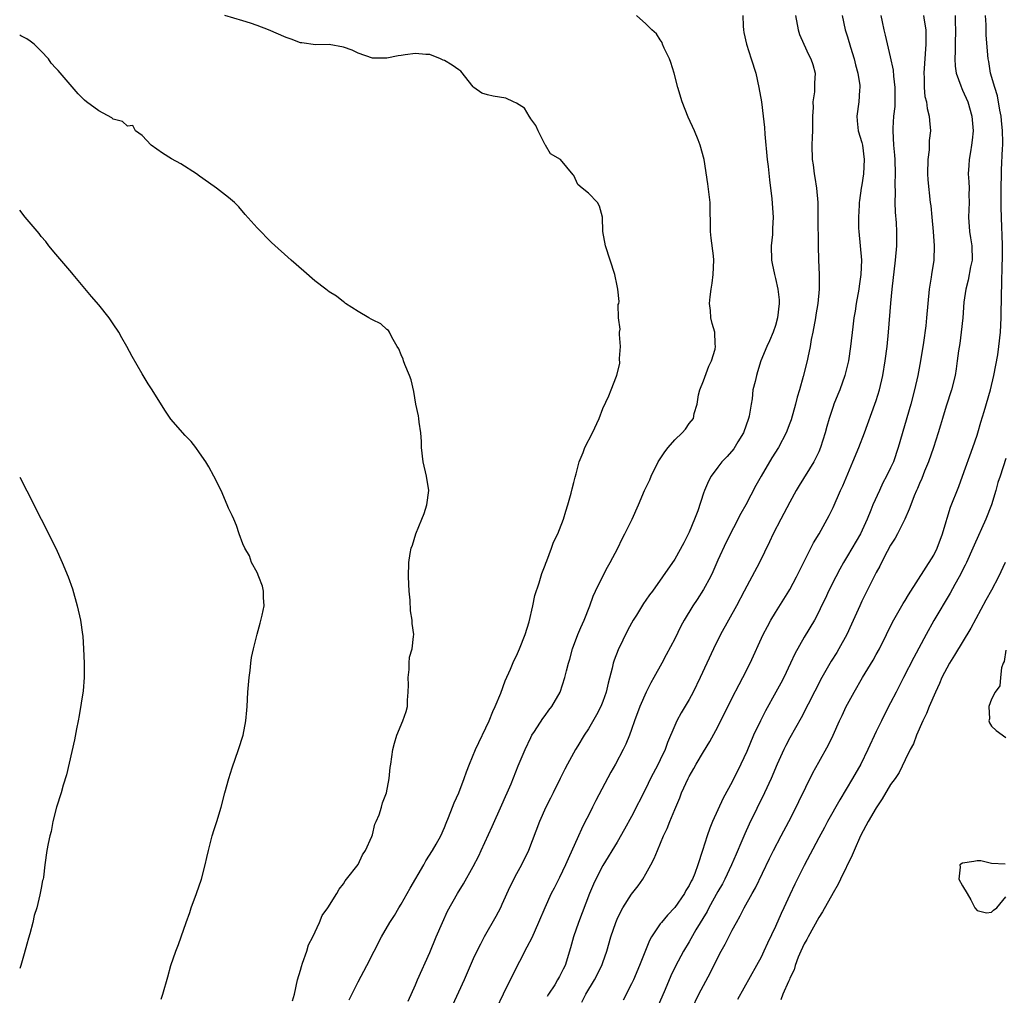
# Model space of a CAD drawing. Units: inches. Extents: x 2610000 to 2613000, y 1524000 to 1527000.
# Drawn here: x 2610000 to 2610137, y 1526451 to 1526586 of the extents above; entities that cross this region are included whole.
import ezdxf

# ---------------------------------------------------------------- set-up
doc = ezdxf.new("R2010")
doc.units = ezdxf.units.IN
doc.header["$MEASUREMENT"] = 0
doc.layers.add('LD26101524_2ft', color=41, linetype='Continuous')

msp = doc.modelspace()

# ---------------------------------------------------------------- linework, layer by layer
at = {"layer": 'LD26101524_2ft'}
for points, elevation in [([(2610045.75, 1526450.25), (2610047, 1526452.72), (2610048.22, 1526455), (2610049.23, 1526457), (2610050.27, 1526459), (2610051.44, 1526461), (2610052.06, 1526461.94), (2610052.67, 1526463), (2610053, 1526463.55), (2610054.24, 1526465.76), (2610056.15, 1526469), (2610056.44, 1526469.56), (2610057.37, 1526471), (2610057.87, 1526471.87), (2610058.49, 1526473), (2610059, 1526474.17), (2610059.23, 1526474.77), (2610059.57, 1526475.57), (2610060.12, 1526477), (2610060.38, 1526477.62), (2610061.02, 1526479), (2610061.77, 1526481), (2610062.07, 1526481.93), (2610062.48, 1526483), (2610063.33, 1526485), (2610065.22, 1526489), (2610065.72, 1526490.28), (2610066.07, 1526491), (2610066.85, 1526492.85), (2610067.44, 1526494.56), (2610068.17, 1526496.17), (2610068.64, 1526497.36), (2610069, 1526498.03), (2610069.43, 1526499), (2610070.22, 1526501), (2610070.77, 1526502.77), (2610071.29, 1526505), (2610071.58, 1526506.42), (2610072.17, 1526508.17), (2610072.55, 1526509.45), (2610073, 1526510.63), (2610073.09, 1526510.91), (2610073.23, 1526511.23), (2610073.88, 1526513), (2610074.16, 1526513.84), (2610074.75, 1526515), (2610075, 1526515.6), (2610075.53, 1526517), (2610075.86, 1526518.14), (2610076.16, 1526519), (2610076.62, 1526520.62), (2610076.76, 1526521.24), (2610077, 1526522.13), (2610077.16, 1526522.84), (2610077.33, 1526523.33), (2610077.74, 1526525), (2610078.28, 1526526.28), (2610078.53, 1526527), (2610079.58, 1526529), (2610080.5, 1526531), (2610081, 1526532.4), (2610081.83, 1526534.17), (2610082.18, 1526535), (2610082.89, 1526536.89), (2610082.96, 1526537.04), (2610083.37, 1526538.63), (2610083.35, 1526539.35), (2610083.46, 1526541), (2610083.32, 1526542.68), (2610083.34, 1526543), (2610083.4, 1526543.4), (2610083.19, 1526545), (2610083.16, 1526546.84), (2610083.23, 1526547), (2610083.27, 1526547.27), (2610083.12, 1526549), (2610083, 1526549.43), (2610082.67, 1526551), (2610082.04, 1526553), (2610081.39, 1526555), (2610081.01, 1526557), (2610080.95, 1526559), (2610080.53, 1526560.53), (2610080.27, 1526561), (2610079, 1526562.3), (2610078.12, 1526563), (2610077.54, 1526563.54), (2610077, 1526564.78), (2610076.88, 1526564.88), (2610075.12, 1526567), (2610073.76, 1526567.76), (2610073.05, 1526569), (2610073, 1526569.05), (2610072.03, 1526571), (2610071.72, 1526571.72), (2610071, 1526572.66), (2610070.88, 1526572.88), (2610070.76, 1526573), (2610070.14, 1526574.14), (2610069, 1526574.82), (2610068.59, 1526575), (2610067.53, 1526575.53), (2610065.79, 1526575.79), (2610065, 1526575.97), (2610064.21, 1526576.21), (2610063.1, 1526577), (2610063, 1526577.1), (2610061.27, 1526579.27), (2610061, 1526579.45), (2610060.09, 1526580.09), (2610059, 1526580.75), (2610058.81, 1526580.81), (2610058.46, 1526581), (2610057, 1526581.56), (2610056.44, 1526581.56), (2610055, 1526581.73), (2610053.54, 1526581.54), (2610053, 1526581.45), (2610052.59, 1526581.41), (2610051, 1526581.08), (2610049, 1526581.09), (2610047, 1526581.75), (2610046.17, 1526582.17), (2610045, 1526582.61), (2610043, 1526582.95), (2610041.08, 1526582.92), (2610039.2, 1526583.21), (2610039, 1526583.22), (2610037.71, 1526583.71), (2610037, 1526583.93), (2610034.55, 1526585), (2610033, 1526585.6), (2610032.07, 1526585.93), (2610031, 1526586.28), (2610028.5, 1526587)], 7546), ([(2610053.96, 1526450.04), (2610055, 1526452.32), (2610055.28, 1526453), (2610057, 1526456.82), (2610057.87, 1526459), (2610058.72, 1526461), (2610059.45, 1526462.55), (2610060.81, 1526465), (2610061.65, 1526466.35), (2610063, 1526468.75), (2610063.77, 1526470.23), (2610064.13, 1526471), (2610065.66, 1526474.34), (2610067, 1526477.34), (2610067.49, 1526478.51), (2610067.72, 1526479), (2610068.26, 1526480.26), (2610069.26, 1526482.74), (2610070.21, 1526485), (2610071, 1526486.68), (2610071.17, 1526487), (2610071.54, 1526487.54), (2610072.68, 1526489.32), (2610073, 1526489.74), (2610073.52, 1526490.48), (2610073.95, 1526491), (2610075.07, 1526493), (2610075.74, 1526495), (2610075.95, 1526495.95), (2610076.24, 1526497), (2610076.43, 1526497.57), (2610076.79, 1526499), (2610077.54, 1526501), (2610077.96, 1526501.96), (2610078.4, 1526503), (2610079.2, 1526505), (2610079.69, 1526506.31), (2610079.99, 1526507), (2610080.97, 1526509.03), (2610081.66, 1526510.34), (2610082.04, 1526511), (2610083.08, 1526513), (2610083.69, 1526514.31), (2610084.09, 1526515), (2610085.08, 1526517), (2610085.96, 1526519), (2610086.79, 1526521), (2610087.52, 1526522.48), (2610087.73, 1526523), (2610088.72, 1526525), (2610089.61, 1526526.39), (2610090.09, 1526527), (2610091, 1526528.03), (2610092.03, 1526529), (2610092.49, 1526529.51), (2610093, 1526530.32), (2610093.62, 1526531), (2610093.7, 1526531.7), (2610094.14, 1526533), (2610094.3, 1526534.3), (2610094.49, 1526535), (2610095, 1526536.25), (2610095.73, 1526538.27), (2610096.11, 1526539), (2610096.63, 1526540.63), (2610096.68, 1526541), (2610096.61, 1526541.39), (2610096.55, 1526543), (2610096.21, 1526544.21), (2610096.03, 1526545), (2610095.99, 1526546.01), (2610095.85, 1526547), (2610095.91, 1526547.91), (2610096.05, 1526549), (2610096.19, 1526549.81), (2610096.35, 1526551), (2610096.44, 1526553), (2610096.38, 1526553.62), (2610096.07, 1526556.07), (2610095.96, 1526557), (2610095.91, 1526561), (2610095.62, 1526563.62), (2610095.07, 1526567), (2610094.54, 1526569), (2610094.26, 1526569.74), (2610093.75, 1526571), (2610092.89, 1526572.89), (2610092.05, 1526575), (2610091.43, 1526577), (2610090.9, 1526579), (2610090.47, 1526580.47), (2610090.27, 1526581), (2610089.53, 1526582.47), (2610089.31, 1526583), (2610089.24, 1526583.24), (2610089, 1526583.6), (2610088.46, 1526584.46), (2610087.8, 1526585), (2610087, 1526585.85), (2610085.68, 1526587)], 7544), ([(2610100.45, 1526587), (2610100.5, 1526585.5), (2610100.55, 1526585), (2610100.62, 1526584.62), (2610100.97, 1526583), (2610101.63, 1526581), (2610102.25, 1526579), (2610102.7, 1526577), (2610103.04, 1526575), (2610103.31, 1526573), (2610103.45, 1526571.45), (2610103.5, 1526570.5), (2610103.86, 1526567), (2610104, 1526566), (2610104.15, 1526564.15), (2610104.47, 1526561.53), (2610104.67, 1526559), (2610104.59, 1526557.41), (2610104.59, 1526557), (2610104.57, 1526556.57), (2610104.41, 1526555), (2610104.44, 1526553), (2610104.53, 1526552.53), (2610104.85, 1526551), (2610105, 1526550.44), (2610105.32, 1526549), (2610105.49, 1526547.49), (2610105.51, 1526547), (2610105.29, 1526545), (2610105, 1526543.95), (2610104.66, 1526543), (2610104.18, 1526541.82), (2610103.78, 1526541), (2610102.97, 1526539), (2610102.51, 1526537.49), (2610102.34, 1526537), (2610102.16, 1526536.16), (2610101.87, 1526535), (2610101.75, 1526533.75), (2610101.6, 1526533), (2610101.34, 1526531.34), (2610101.26, 1526531), (2610100.57, 1526529), (2610099.78, 1526527.78), (2610099.19, 1526526.81), (2610098.28, 1526525.72), (2610097.56, 1526525), (2610097, 1526524.23), (2610096.06, 1526523), (2610095.69, 1526522.31), (2610095.13, 1526521), (2610095, 1526520.64), (2610094.2, 1526518.2), (2610093.74, 1526517), (2610093, 1526515.2), (2610092.27, 1526513.73), (2610091, 1526511.47), (2610089.31, 1526509), (2610087.89, 1526507), (2610087.5, 1526506.5), (2610087, 1526505.75), (2610086.68, 1526505.32), (2610085.67, 1526503.67), (2610085.24, 1526503), (2610085, 1526502.58), (2610084.44, 1526501.56), (2610083.14, 1526498.86), (2610082.58, 1526497.42), (2610082.46, 1526497), (2610082.32, 1526496.32), (2610081.75, 1526494.25), (2610081.47, 1526493), (2610081, 1526491.67), (2610080.73, 1526491), (2610080.15, 1526489.85), (2610079, 1526487.91), (2610078.4, 1526487), (2610077.52, 1526485.52), (2610077.22, 1526485), (2610076.12, 1526483), (2610075.73, 1526482.27), (2610075.09, 1526481), (2610074.09, 1526479), (2610073.74, 1526478.26), (2610073.09, 1526477), (2610072.22, 1526475), (2610070.68, 1526471), (2610069.71, 1526469), (2610069, 1526467.73), (2610068.08, 1526465.92), (2610067, 1526463.47), (2610066.78, 1526463), (2610066.17, 1526461.83), (2610064.54, 1526459), (2610064.01, 1526457.99), (2610063.51, 1526457), (2610063, 1526455.92), (2610061.73, 1526453), (2610059.89, 1526449)], 7542), ([(2610107.77, 1526587), (2610108.15, 1526585), (2610108.35, 1526584.35), (2610108.94, 1526583), (2610109.59, 1526581.59), (2610109.92, 1526581), (2610110.18, 1526580.18), (2610110.51, 1526579), (2610110.4, 1526577.6), (2610110.42, 1526577), (2610110.41, 1526576.41), (2610110.2, 1526575), (2610110.22, 1526574.22), (2610110.16, 1526573), (2610110.15, 1526571), (2610110.09, 1526570.09), (2610110.06, 1526569), (2610110.11, 1526567), (2610110.23, 1526566.23), (2610110.39, 1526565), (2610110.48, 1526564.48), (2610110.7, 1526563), (2610110.87, 1526561), (2610110.9, 1526559), (2610110.92, 1526555), (2610110.97, 1526553), (2610111.07, 1526551), (2610111.07, 1526549), (2610110.86, 1526547), (2610110.59, 1526545.41), (2610110.54, 1526545), (2610110.18, 1526543), (2610109.97, 1526541.97), (2610109.82, 1526541), (2610109.49, 1526539.49), (2610109.4, 1526539), (2610108.86, 1526536.86), (2610108.34, 1526535), (2610108.02, 1526533.98), (2610107.78, 1526533), (2610107.17, 1526530.83), (2610107, 1526530.34), (2610106.48, 1526529), (2610105.41, 1526527), (2610104.47, 1526525.53), (2610102.99, 1526523), (2610102.28, 1526521.72), (2610100.87, 1526519), (2610100.2, 1526517.8), (2610098.16, 1526513.84), (2610097, 1526511.33), (2610096.29, 1526509.71), (2610095.96, 1526509), (2610095, 1526507.23), (2610094.12, 1526505.88), (2610093.52, 1526505), (2610092.31, 1526503), (2610091.86, 1526502.14), (2610091, 1526500.39), (2610089.83, 1526498.17), (2610089.22, 1526497), (2610088.1, 1526495), (2610087.7, 1526494.3), (2610087.02, 1526493), (2610086.16, 1526491), (2610085.41, 1526489), (2610085, 1526487.8), (2610084.71, 1526487), (2610084.22, 1526485.78), (2610083.85, 1526485), (2610082.77, 1526483), (2610082.12, 1526481.88), (2610080.05, 1526477.95), (2610079.59, 1526477), (2610079, 1526475.85), (2610078.58, 1526475), (2610078.04, 1526473.96), (2610077.62, 1526473), (2610076.18, 1526469.82), (2610075.83, 1526469), (2610075, 1526467.23), (2610074.24, 1526465.76), (2610073.82, 1526465), (2610072.94, 1526463), (2610072.09, 1526461), (2610071.13, 1526458.87), (2610070.46, 1526457.54), (2610068.43, 1526453.57), (2610067.16, 1526451), (2610066.21, 1526449)], 7540), ([(2610114.27, 1526587), (2610114.68, 1526585), (2610115, 1526584.02), (2610115.42, 1526582.58), (2610115.93, 1526581), (2610116.13, 1526580.13), (2610116.44, 1526579), (2610116.71, 1526577.29), (2610116.72, 1526577), (2610116.65, 1526576.65), (2610116.56, 1526575), (2610116.28, 1526573), (2610116.36, 1526572.36), (2610116.49, 1526571), (2610117, 1526569.37), (2610117.08, 1526569), (2610117.34, 1526567), (2610117.23, 1526565), (2610117, 1526563.46), (2610116.91, 1526563), (2610116.68, 1526561.32), (2610116.64, 1526561), (2610116.63, 1526560.63), (2610116.53, 1526559), (2610116.55, 1526557.45), (2610116.58, 1526557), (2610116.77, 1526555), (2610116.94, 1526553), (2610116.87, 1526551), (2610116.62, 1526549.38), (2610116.58, 1526549), (2610116.22, 1526547), (2610116.06, 1526545.94), (2610115.9, 1526545), (2610115.73, 1526543.73), (2610115.41, 1526541), (2610115.12, 1526539), (2610115, 1526538.46), (2610114.65, 1526537), (2610113.92, 1526535), (2610113.67, 1526534.33), (2610113.11, 1526533), (2610113, 1526532.68), (2610112.45, 1526531), (2610112.12, 1526529.88), (2610111.9, 1526529), (2610111.27, 1526527), (2610111, 1526526.36), (2610110.34, 1526525), (2610108.3, 1526521.7), (2610107.89, 1526521), (2610107, 1526519.39), (2610106.18, 1526517.82), (2610105.73, 1526517), (2610104.68, 1526515), (2610104.15, 1526513.85), (2610102.76, 1526511), (2610101, 1526507.73), (2610100.63, 1526507), (2610099.58, 1526505), (2610098.46, 1526503), (2610097.38, 1526501), (2610096.4, 1526499), (2610094.52, 1526495), (2610093.55, 1526493), (2610093, 1526491.98), (2610091.91, 1526490.09), (2610091.31, 1526489), (2610091, 1526488.35), (2610090, 1526486), (2610089.66, 1526485), (2610089, 1526483.6), (2610088.71, 1526483), (2610087.65, 1526481), (2610087, 1526479.61), (2610085, 1526475.7), (2610084.04, 1526473.96), (2610083, 1526472.16), (2610081, 1526468.9), (2610080.05, 1526467), (2610079.71, 1526466.29), (2610079.17, 1526465), (2610077.63, 1526461), (2610076.93, 1526459), (2610076.53, 1526457.47), (2610075.78, 1526455), (2610075.5, 1526454.5), (2610075, 1526453.47), (2610074.73, 1526453), (2610074.34, 1526452.34), (2610073.48, 1526451), (2610073.3, 1526450.7)], 7538), ([(2610078.1, 1526449.9), (2610078.66, 1526451), (2610079.87, 1526453), (2610080.86, 1526455), (2610081, 1526455.43), (2610081.56, 1526457), (2610082.12, 1526459), (2610082.8, 1526461), (2610083, 1526461.46), (2610083.5, 1526462.5), (2610083.77, 1526463), (2610085, 1526464.91), (2610085.91, 1526466.09), (2610086.55, 1526467), (2610087, 1526467.75), (2610087.7, 1526469), (2610088.15, 1526469.85), (2610088.59, 1526471), (2610089.44, 1526473), (2610089.94, 1526474.05), (2610090.3, 1526475), (2610091, 1526476.7), (2610091.69, 1526478.31), (2610091.96, 1526479), (2610092.86, 1526481), (2610093, 1526481.27), (2610093.64, 1526482.36), (2610093.99, 1526483), (2610095, 1526484.71), (2610095.88, 1526486.12), (2610097, 1526488.18), (2610099, 1526492.2), (2610099.94, 1526494.06), (2610100.48, 1526495), (2610101.48, 1526497), (2610103.27, 1526501), (2610103.87, 1526502.13), (2610104.35, 1526503), (2610105, 1526504.07), (2610106.86, 1526507), (2610107, 1526507.25), (2610107.93, 1526509), (2610108.27, 1526509.73), (2610110.29, 1526513.71), (2610111.08, 1526515), (2610112.19, 1526517), (2610112.47, 1526517.53), (2610113, 1526518.62), (2610114.03, 1526521), (2610114.35, 1526521.65), (2610115.74, 1526525), (2610116.56, 1526527), (2610117.35, 1526529), (2610118.82, 1526533), (2610119, 1526533.53), (2610119.44, 1526535), (2610119.89, 1526537), (2610120.22, 1526539), (2610120.51, 1526541), (2610120.72, 1526543), (2610121.01, 1526547.01), (2610121.2, 1526549), (2610121.66, 1526553), (2610121.84, 1526555), (2610121.86, 1526557), (2610121.8, 1526558.2), (2610121.67, 1526559.67), (2610121.63, 1526561), (2610121.65, 1526562.35), (2610121.63, 1526563.63), (2610121.66, 1526565), (2610121.61, 1526567), (2610121.59, 1526567.59), (2610121.46, 1526569), (2610121.35, 1526571), (2610121.36, 1526571.36), (2610121.46, 1526573), (2610121.62, 1526574.38), (2610121.64, 1526575), (2610121.64, 1526577), (2610121.43, 1526578.57), (2610121.4, 1526579.4), (2610121, 1526581.26), (2610120.29, 1526584.29), (2610120.1, 1526585), (2610119.87, 1526586.13), (2610119.67, 1526587)], 7536), ([(2610125.56, 1526587), (2610125.64, 1526586.36), (2610125.87, 1526585), (2610125.9, 1526583.9), (2610125.88, 1526583), (2610125.61, 1526579), (2610125.66, 1526578.34), (2610125.67, 1526577), (2610125.77, 1526575.77), (2610125.96, 1526575), (2610126.06, 1526574.06), (2610126.34, 1526573), (2610126.39, 1526572.39), (2610126.52, 1526571), (2610126.37, 1526569.63), (2610126.34, 1526568.34), (2610126.15, 1526567), (2610126.13, 1526565), (2610126.17, 1526564.17), (2610126.51, 1526561), (2610126.57, 1526560.57), (2610126.7, 1526559), (2610126.9, 1526557), (2610127.06, 1526555), (2610127, 1526553), (2610126.69, 1526551), (2610126.65, 1526550.65), (2610126.37, 1526549), (2610126.16, 1526547), (2610125.99, 1526545), (2610125.87, 1526543.87), (2610125.57, 1526541.57), (2610125.16, 1526539), (2610124.78, 1526537), (2610124.32, 1526535), (2610123.78, 1526533), (2610122.06, 1526527), (2610121.38, 1526525), (2610121, 1526524.15), (2610120.43, 1526523), (2610119.93, 1526522.07), (2610119.43, 1526521), (2610118.54, 1526519), (2610118.25, 1526518.25), (2610117.73, 1526517), (2610116.79, 1526515), (2610115, 1526511.94), (2610114.43, 1526511), (2610113.93, 1526510.07), (2610113.36, 1526509), (2610112.37, 1526507), (2610111.94, 1526506.06), (2610111.41, 1526505), (2610111, 1526504.14), (2610110.4, 1526503), (2610109, 1526500.61), (2610107.7, 1526498.3), (2610107.1, 1526497), (2610106.14, 1526495), (2610105.75, 1526494.25), (2610105.06, 1526493), (2610103.61, 1526490.39), (2610102.9, 1526489), (2610101.95, 1526487), (2610101, 1526484.76), (2610100.2, 1526483), (2610099, 1526480.52), (2610097.74, 1526478.26), (2610096.27, 1526475), (2610095.89, 1526474.11), (2610095.51, 1526473), (2610094.85, 1526471), (2610094.21, 1526469), (2610093.78, 1526467.78), (2610093.46, 1526467), (2610093.28, 1526466.71), (2610093, 1526466.1), (2610092.56, 1526465.44), (2610092.35, 1526465), (2610091, 1526463.05), (2610089.98, 1526462.02), (2610089.16, 1526461), (2610089, 1526460.79), (2610087.79, 1526459), (2610087.5, 1526458.5), (2610086.92, 1526457.08), (2610086.13, 1526455), (2610085.26, 1526453), (2610085, 1526452.44), (2610083.82, 1526450.18)], 7534), ([(2610129.94, 1526587), (2610129.95, 1526586.05), (2610130, 1526585), (2610129.94, 1526583), (2610129.95, 1526582.05), (2610129.91, 1526581), (2610129.96, 1526579.96), (2610130.12, 1526579), (2610130.77, 1526577.23), (2610130.88, 1526576.88), (2610131, 1526576.65), (2610131.72, 1526575), (2610132.29, 1526573), (2610132.44, 1526571), (2610132.33, 1526569.67), (2610132.25, 1526569), (2610132.07, 1526568.07), (2610131.91, 1526567), (2610131.84, 1526566.16), (2610131.78, 1526565), (2610131.88, 1526563.88), (2610131.89, 1526563), (2610131.88, 1526562.12), (2610131.91, 1526561), (2610131.83, 1526559), (2610131.96, 1526557), (2610132.11, 1526556.11), (2610132.26, 1526555), (2610132.3, 1526553), (2610132.1, 1526552.1), (2610131.77, 1526550.23), (2610131.42, 1526549), (2610131.18, 1526547.18), (2610131.03, 1526545), (2610130.81, 1526543), (2610130.59, 1526541.41), (2610130.43, 1526540.43), (2610130.26, 1526539), (2610130.11, 1526537.89), (2610129.96, 1526537), (2610129.46, 1526535), (2610128.72, 1526532.72), (2610128.2, 1526531), (2610127.94, 1526530.06), (2610127.6, 1526529), (2610126.93, 1526527), (2610126.24, 1526525), (2610125.71, 1526523.71), (2610125.32, 1526522.68), (2610125, 1526521.98), (2610124.72, 1526521.28), (2610124.59, 1526521), (2610124.27, 1526520.27), (2610123.78, 1526519), (2610123.59, 1526518.41), (2610122.96, 1526517.04), (2610121.96, 1526515), (2610121.62, 1526514.38), (2610121, 1526513.42), (2610120.51, 1526512.51), (2610119.72, 1526511), (2610119.49, 1526510.51), (2610119, 1526509.63), (2610117, 1526505.64), (2610116.7, 1526505), (2610115.57, 1526502.43), (2610114.9, 1526501), (2610113.79, 1526499), (2610113.5, 1526498.5), (2610112.73, 1526497.27), (2610111.46, 1526495), (2610108.58, 1526489.42), (2610107, 1526486.62), (2610106.43, 1526485.57), (2610106.15, 1526485), (2610105.24, 1526483), (2610104.41, 1526481), (2610103.48, 1526479), (2610101.36, 1526474.64), (2610100.72, 1526473.28), (2610100.32, 1526472.32), (2610099.52, 1526470.48), (2610098.91, 1526469), (2610097.96, 1526467), (2610097.63, 1526466.37), (2610097, 1526465.28), (2610095.73, 1526463), (2610095.49, 1526462.51), (2610093.95, 1526459.95), (2610093, 1526458.29), (2610092.2, 1526457), (2610091.1, 1526454.9), (2610090.45, 1526453.55), (2610089.66, 1526451.66), (2610088.08, 1526448.08)], 7532), ([(2610093.36, 1526449), (2610094.33, 1526451), (2610095.96, 1526454.04), (2610097, 1526456.12), (2610097.47, 1526457), (2610098.02, 1526457.98), (2610099, 1526459.9), (2610099.6, 1526461), (2610100.11, 1526461.89), (2610100.66, 1526463), (2610101.74, 1526465), (2610102.2, 1526465.8), (2610104.15, 1526469.85), (2610104.73, 1526471), (2610105.81, 1526473), (2610106.85, 1526475), (2610107.86, 1526477), (2610108.22, 1526477.78), (2610110.21, 1526481.79), (2610111, 1526483.24), (2610112.35, 1526485.65), (2610112.99, 1526487), (2610113.89, 1526489), (2610114.26, 1526489.74), (2610114.83, 1526491), (2610115, 1526491.33), (2610115.92, 1526493), (2610117.1, 1526495), (2610118.56, 1526497.43), (2610119, 1526498.21), (2610119.43, 1526499), (2610120.43, 1526501), (2610121.27, 1526502.73), (2610122.56, 1526505), (2610122.72, 1526505.28), (2610123, 1526505.7), (2610123.48, 1526506.52), (2610127, 1526512.04), (2610127.48, 1526513), (2610128.2, 1526515), (2610128.7, 1526516.7), (2610128.83, 1526517.17), (2610129.33, 1526518.68), (2610130.45, 1526521.55), (2610131, 1526523.01), (2610132.43, 1526527), (2610133, 1526528.7), (2610133.1, 1526529), (2610133.51, 1526530.49), (2610133.97, 1526531.97), (2610134.86, 1526535), (2610135.35, 1526537), (2610135.87, 1526539.87), (2610136.04, 1526541), (2610136.27, 1526543), (2610136.36, 1526545), (2610136.39, 1526548.39), (2610136.45, 1526549.55), (2610136.49, 1526552.49), (2610136.52, 1526553), (2610136.53, 1526555), (2610136.51, 1526556.51), (2610136.44, 1526557.56), (2610136.35, 1526560.35), (2610136.35, 1526563), (2610136.38, 1526565), (2610136.42, 1526565.58), (2610136.52, 1526568.52), (2610136.57, 1526569), (2610136.58, 1526569.42), (2610136.53, 1526571), (2610136.39, 1526572.39), (2610136.34, 1526573), (2610136.17, 1526573.83), (2610135.85, 1526575.85), (2610135.45, 1526577), (2610134.86, 1526579), (2610134.63, 1526580.63), (2610134.54, 1526581), (2610134.29, 1526584.29), (2610134.28, 1526585.72), (2610134.18, 1526587)], 7530), ([(2610037.9, 1526450.1), (2610038.18, 1526451), (2610038.58, 1526453), (2610039, 1526454.35), (2610039.13, 1526454.87), (2610039.31, 1526455.31), (2610039.88, 1526457), (2610040.14, 1526457.86), (2610040.71, 1526459), (2610041.63, 1526461), (2610042.04, 1526461.96), (2610042.83, 1526463), (2610044.06, 1526465), (2610044.38, 1526465.62), (2610045, 1526466.35), (2610045.21, 1526466.79), (2610045.4, 1526467), (2610047, 1526469.05), (2610047.63, 1526470.38), (2610048.06, 1526471), (2610048.92, 1526472.92), (2610049, 1526473.15), (2610049.35, 1526474.65), (2610049.53, 1526475), (2610049.93, 1526475.93), (2610050.25, 1526477), (2610050.39, 1526477.61), (2610050.94, 1526479), (2610051.32, 1526481), (2610051.49, 1526482.51), (2610051.58, 1526483), (2610051.86, 1526485), (2610052.09, 1526485.91), (2610052.4, 1526487), (2610053.25, 1526489), (2610053.68, 1526490.32), (2610053.86, 1526491), (2610053.89, 1526491.89), (2610053.98, 1526493), (2610054, 1526494), (2610053.97, 1526495), (2610054.13, 1526496.13), (2610054.11, 1526497), (2610054.16, 1526497.84), (2610054.52, 1526499), (2610054.73, 1526500.73), (2610054.75, 1526501), (2610054.53, 1526502.53), (2610054.52, 1526503), (2610054.3, 1526504.3), (2610054.23, 1526505.77), (2610054.11, 1526507), (2610054.01, 1526509), (2610054.04, 1526511), (2610054.26, 1526512.26), (2610054.4, 1526513), (2610054.58, 1526513.42), (2610055.05, 1526515), (2610055.86, 1526517), (2610056.17, 1526517.83), (2610056.56, 1526519), (2610056.82, 1526521), (2610056.52, 1526523), (2610056.05, 1526525), (2610055.84, 1526527), (2610055.82, 1526527.82), (2610055.75, 1526529), (2610055.51, 1526530.49), (2610055.45, 1526531), (2610055.39, 1526531.39), (2610055.03, 1526533), (2610054.76, 1526534.76), (2610054.39, 1526536.39), (2610054.16, 1526537), (2610053.51, 1526538.49), (2610053.33, 1526539), (2610053.26, 1526539.26), (2610053, 1526539.86), (2610052.67, 1526540.67), (2610052.46, 1526541), (2610051.69, 1526542.31), (2610051.38, 1526543), (2610051.22, 1526543.22), (2610051, 1526543.39), (2610050.18, 1526544.18), (2610049, 1526544.7), (2610048.83, 1526544.83), (2610048.5, 1526545), (2610047, 1526545.89), (2610045.28, 1526547), (2610045.14, 1526547.14), (2610045, 1526547.2), (2610044.02, 1526548.02), (2610043, 1526548.6), (2610042.52, 1526549), (2610041, 1526550.15), (2610039.49, 1526551.49), (2610037.72, 1526553), (2610035, 1526555.48), (2610033, 1526557.5), (2610031.34, 1526559.34), (2610030.43, 1526560.43), (2610029.82, 1526561), (2610029, 1526561.73), (2610027.33, 1526563), (2610027, 1526563.22), (2610025, 1526564.66), (2610024.55, 1526565), (2610022.37, 1526566.37), (2610021.1, 1526567.1), (2610019.86, 1526567.86), (2610018.25, 1526569), (2610017, 1526570.33), (2610016.08, 1526571), (2610015.71, 1526571.71), (2610015, 1526571.63), (2610014.27, 1526572.27), (2610013, 1526572.61), (2610012.78, 1526572.78), (2610011, 1526573.77), (2610009.29, 1526575), (2610009, 1526575.25), (2610008.13, 1526576.13), (2610007, 1526577.41), (2610005.36, 1526579.36), (2610005, 1526579.67), (2610004.37, 1526580.37), (2610003.99, 1526581), (2610003, 1526582.06), (2610001.99, 1526583), (2610001.45, 1526583.45), (2610001, 1526583.76), (2610000.16, 1526584.16), (2610000, 1526584.27)], 7548), ([(2610019.66, 1526450.34), (2610019.87, 1526451), (2610020.59, 1526453.41), (2610021.02, 1526455), (2610021.7, 1526457), (2610022.08, 1526457.92), (2610022.42, 1526459), (2610023.13, 1526461), (2610023.65, 1526462.35), (2610023.83, 1526463), (2610024.58, 1526465), (2610025.27, 1526467), (2610025.78, 1526469), (2610026.01, 1526469.99), (2610026.23, 1526471), (2610026.74, 1526473), (2610027, 1526473.88), (2610027.38, 1526475), (2610027.98, 1526477), (2610028.49, 1526479), (2610029.04, 1526481), (2610029.52, 1526482.48), (2610030.4, 1526485), (2610031.04, 1526487), (2610031.42, 1526489), (2610031.54, 1526490.46), (2610031.59, 1526491), (2610031.7, 1526493), (2610031.86, 1526495), (2610032, 1526496), (2610032.11, 1526497), (2610032.22, 1526497.78), (2610032.48, 1526499), (2610032.97, 1526501.03), (2610033.41, 1526502.59), (2610033.68, 1526503.68), (2610033.97, 1526505), (2610033.88, 1526506.12), (2610033.89, 1526507), (2610033.72, 1526507.72), (2610033.21, 1526509), (2610033, 1526509.62), (2610032.2, 1526511), (2610031.94, 1526511.94), (2610031.29, 1526513), (2610031, 1526513.59), (2610030.5, 1526515), (2610030.13, 1526516.13), (2610029.77, 1526517), (2610029.53, 1526517.53), (2610029, 1526518.54), (2610028.84, 1526519), (2610028, 1526521), (2610026.99, 1526523), (2610026.28, 1526524.28), (2610025.84, 1526525), (2610025, 1526526.25), (2610024.45, 1526527), (2610023.8, 1526527.8), (2610023, 1526528.66), (2610021, 1526530.92), (2610020.15, 1526532.15), (2610018.4, 1526535), (2610017.84, 1526535.84), (2610017, 1526537.2), (2610015.63, 1526539.63), (2610014.88, 1526541), (2610014.2, 1526542.2), (2610013.76, 1526543), (2610013, 1526544.16), (2610012.43, 1526545), (2610011, 1526546.8), (2610009.96, 1526547.96), (2610007.45, 1526551), (2610007.26, 1526551.26), (2610005, 1526553.86), (2610004.04, 1526555), (2610003.61, 1526555.61), (2610003, 1526556.31), (2610002.71, 1526556.71), (2610000.77, 1526559), (2610000, 1526559.94)], 7550), ([(2610137, 1526525.44), (2610136.19, 1526523), (2610135.9, 1526522.1), (2610135.6, 1526521), (2610135.01, 1526519), (2610134.23, 1526517), (2610132.58, 1526513.42), (2610132.42, 1526513), (2610131.52, 1526511), (2610131.36, 1526510.64), (2610130.52, 1526509), (2610129.92, 1526507.92), (2610129.28, 1526506.72), (2610127, 1526502.93), (2610125.94, 1526501), (2610124.22, 1526497.78), (2610122.77, 1526495), (2610122.18, 1526493.82), (2610121.75, 1526493), (2610121, 1526491.5), (2610120.14, 1526489.86), (2610119.71, 1526489), (2610119, 1526487.53), (2610117.84, 1526485), (2610116.84, 1526483), (2610115.7, 1526481), (2610113.96, 1526478.04), (2610112.24, 1526475), (2610111.81, 1526474.19), (2610111, 1526472.76), (2610109, 1526468.92), (2610107.7, 1526466.3), (2610107, 1526464.84), (2610106.16, 1526463), (2610105.79, 1526462.21), (2610105, 1526460.44), (2610103.9, 1526458.1), (2610103.4, 1526457), (2610103, 1526456.16), (2610102.37, 1526455), (2610099.71, 1526450.29)], 7528), ([(2610000, 1526522.86), (2610001, 1526520.98), (2610002.99, 1526517), (2610003.68, 1526515.68), (2610004, 1526515), (2610005, 1526513.01), (2610005.91, 1526511), (2610006.73, 1526509), (2610007.32, 1526507.32), (2610007.99, 1526505), (2610008.44, 1526503), (2610008.72, 1526501), (2610008.75, 1526500.75), (2610008.87, 1526499), (2610008.96, 1526497), (2610008.96, 1526495), (2610008.83, 1526493.17), (2610008.28, 1526489.72), (2610008.11, 1526489), (2610007.88, 1526487.88), (2610007.62, 1526486.38), (2610006.5, 1526481.5), (2610006.04, 1526480.04), (2610005.74, 1526479), (2610005.1, 1526477), (2610004.61, 1526475), (2610004.36, 1526473.64), (2610004.18, 1526473), (2610003.94, 1526471.94), (2610003.79, 1526471), (2610003.51, 1526469), (2610003.29, 1526467.29), (2610003.24, 1526467), (2610003.19, 1526466.81), (2610003, 1526465.74), (2610002.82, 1526464.82), (2610002.37, 1526463), (2610002.03, 1526461.97), (2610001.83, 1526461), (2610001.4, 1526459.4), (2610001.21, 1526458.79), (2610001, 1526457.98), (2610000.63, 1526456.63), (2610000.14, 1526455), (2610000, 1526454.59)], 7552), ([(2610136.89, 1526511), (2610135.96, 1526509), (2610135, 1526507.16), (2610134.22, 1526505.78), (2610132.14, 1526501.86), (2610129.89, 1526498.11), (2610129.18, 1526497), (2610128.13, 1526495), (2610127.8, 1526494.2), (2610127.22, 1526493), (2610126.35, 1526491), (2610125.98, 1526490.02), (2610125.46, 1526489), (2610124.58, 1526487), (2610124.18, 1526485.82), (2610123.71, 1526485), (2610123, 1526483.6), (2610122.16, 1526481.84), (2610121.61, 1526481), (2610121, 1526480.14), (2610119.84, 1526478.16), (2610119, 1526476.93), (2610117.86, 1526475), (2610117.57, 1526474.43), (2610116.81, 1526473), (2610115.91, 1526471), (2610115.65, 1526470.35), (2610114.03, 1526467), (2610113.71, 1526466.29), (2610113, 1526465.11), (2610111.53, 1526462.47), (2610111, 1526461.67), (2610109.52, 1526459), (2610109.36, 1526458.64), (2610109, 1526458.01), (2610108.53, 1526457), (2610108.16, 1526456.16), (2610107.72, 1526455), (2610107.58, 1526454.42), (2610107, 1526453.26), (2610106.93, 1526453.07), (2610106.79, 1526452.79), (2610106.04, 1526451), (2610105.76, 1526450.24)], 7526), ([(2610137, 1526498.82), (2610136.75, 1526497.25), (2610136.62, 1526497), (2610136.38, 1526496.38), (2610136.27, 1526495), (2610136.15, 1526493.85), (2610135.5, 1526493), (2610135, 1526492), (2610134.65, 1526491), (2610134.71, 1526489.29), (2610134.63, 1526489), (2610134.71, 1526488.71), (2610135, 1526488.27), (2610135.66, 1526487.66), (2610137, 1526486.69)], 7524), ([(2610136.9, 1526469.1), (2610135, 1526469.19), (2610133.55, 1526469.55), (2610133, 1526469.54), (2610132.56, 1526469.44), (2610131, 1526469.23), (2610130.6, 1526469), (2610130.65, 1526468.65), (2610130.49, 1526467), (2610131, 1526466.06), (2610131.64, 1526465), (2610132.12, 1526464.12), (2610132.68, 1526463), (2610133, 1526462.64), (2610134.33, 1526462.33), (2610135, 1526462.42), (2610135.3, 1526462.7), (2610135.77, 1526463), (2610137, 1526464.55)], 7524)]:
    msp.add_lwpolyline(points, dxfattribs=dict(at, elevation=elevation))

doc.saveas('drawing.dxf')
